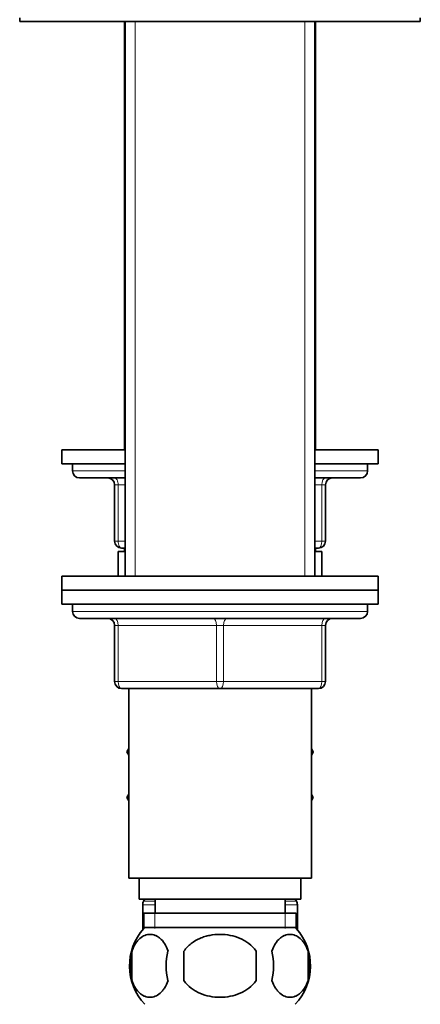
# Model space of a CAD drawing. Units: millimetres. Extents: x 0 to 1728, y 0 to 2133.
# Drawn here: x 1481 to 1538, y 1284 to 1424 of the extents above; entities that cross this region are included whole.
import ezdxf

# ---------------------------------------------------------------- set-up
doc = ezdxf.new("R2010")
doc.units = ezdxf.units.MM
doc.layers.add('DV3_Défaut', color=7, linetype='Continuous')
doc.layers.add('Défaut', color=7, linetype='Continuous')

# ---------------------------------------------------------------- blocks, each defined once
blk = doc.blocks.new('SE2')
at = {"layer": 'DV3_Défaut', "color": 7, "linetype": 'Continuous', "lineweight": 35}
for p, q in [((1481.42, 1424.69), (1481.42, 1424.19)), ((1538.42, 1424.19), (1538.42, 1424.69)), ((1481.42, 1424.19), (1538.42, 1424.19)), ((1496.32, 1424.19), (1496.32, 1363.19)), ((1496.42, 1424.19), (1496.42, 1345.19)), ((1523.42, 1345.19), (1523.42, 1424.19)), ((1523.52, 1363.19), (1523.52, 1424.19)), ((1496.42, 1363.19), (1487.42, 1363.19)), ((1487.42, 1363.19), (1487.42, 1361.19)), ((1532.42, 1363.19), (1523.42, 1363.19)), ((1532.42, 1361.19), (1532.42, 1363.19)), ((1496.42, 1361.19), (1487.42, 1361.19)), ((1488.92, 1361.19), (1488.92, 1360.19)), ((1532.42, 1361.19), (1523.42, 1361.19)), ((1530.92, 1360.19), (1530.92, 1361.19)), ((1489.92, 1359.19), (1496.42, 1359.19)), ((1523.42, 1359.19), (1529.92, 1359.19)), ((1494.92, 1350.19), (1494.92, 1358.19)), ((1524.92, 1358.19), (1524.92, 1350.19)), ((1496.42, 1349.19), (1495.92, 1349.19)), ((1496.32, 1349.19), (1496.32, 1348.69)), ((1523.92, 1349.19), (1523.42, 1349.19)), ((1523.52, 1348.69), (1523.52, 1349.19)), ((1496.42, 1348.69), (1495.42, 1348.69)), ((1495.42, 1348.69), (1495.42, 1345.23)), ((1524.42, 1348.69), (1523.42, 1348.69)), ((1524.42, 1348.69), (1524.42, 1345.21)), ((1532.42, 1345.19), (1487.42, 1345.19)), ((1487.42, 1345.19), (1487.42, 1343.19)), ((1532.42, 1343.19), (1532.42, 1345.19)), ((1487.42, 1343.19), (1532.42, 1343.19)), ((1487.42, 1343.19), (1487.42, 1341.19)), ((1532.42, 1343.19), (1487.42, 1343.19)), ((1532.42, 1341.19), (1532.42, 1343.19)), ((1487.42, 1341.19), (1532.42, 1341.19)), ((1488.92, 1341.19), (1509.92, 1341.19)), ((1488.92, 1341.19), (1488.92, 1340.19)), ((1530.92, 1340.19), (1530.92, 1341.19)), ((1489.92, 1339.19), (1529.92, 1339.19)), ((1494.92, 1330.19), (1494.92, 1338.19)), ((1524.92, 1338.19), (1524.92, 1330.19)), ((1509.92, 1329.19), (1495.92, 1329.19)), ((1496.92, 1329.19), (1496.92, 1302.19)), ((1523.92, 1329.19), (1509.92, 1329.19)), ((1522.92, 1302.19), (1522.92, 1329.19)), ((1496.92, 1320.67), (1496.64, 1320.19)), ((1496.64, 1320.19), (1496.92, 1319.71)), ((1522.92, 1320.67), (1523.19, 1320.19)), ((1523.18, 1320.16), (1522.92, 1320.62)), ((1522.92, 1319.71), (1523.18, 1320.16)), ((1523.19, 1320.19), (1523.18, 1320.16)), ((1496.92, 1314.17), (1496.64, 1313.69)), ((1496.65, 1313.66), (1496.92, 1314.12)), ((1522.92, 1314.17), (1523.19, 1313.69)), ((1496.64, 1313.69), (1496.65, 1313.66)), ((1496.92, 1313.21), (1496.65, 1313.66)), ((1523.19, 1313.69), (1522.92, 1313.21)), ((1496.92, 1302.19), (1522.92, 1302.19)), ((1498.42, 1302.19), (1498.42, 1299.19)), ((1521.42, 1299.19), (1521.42, 1302.19)), ((1498.42, 1299.19), (1521.42, 1299.19)), ((1498.92, 1298.42), (1498.92, 1294.85)), ((1499.2, 1299.19), (1499.05, 1298.92)), ((1500.67, 1299.19), (1500.67, 1297.19)), ((1519.17, 1297.19), (1519.17, 1299.19)), ((1520.78, 1298.92), (1520.63, 1299.19)), ((1520.92, 1294.85), (1520.92, 1298.42)), ((1499.07, 1297.19), (1520.77, 1297.19)), ((1499.07, 1297.19), (1499.07, 1295.03)), ((1520.77, 1295.03), (1520.77, 1297.19)), ((1520.62, 1295.19), (1499.22, 1295.19)), ((1497.39, 1291.81), (1497.39, 1287.61)), ((1504.79, 1287.61), (1504.79, 1291.81)), ((1515.04, 1291.81), (1515.04, 1287.61)), ((1522.44, 1291.81), (1522.44, 1287.61))]:
    blk.add_line(p, q, dxfattribs=at)
at = {"layer": 'DV3_Défaut', "color": 7, "linetype": 'Continuous', "lineweight": 18}
for p, q in [((1497.86, 1424.19), (1497.86, 1345.19)), ((1497.86, 1424.19), (1497.86, 1363.19)), ((1521.97, 1424.19), (1521.97, 1345.19)), ((1521.97, 1424.19), (1521.97, 1363.19)), ((1488.92, 1360.19), (1496.42, 1360.19)), ((1523.42, 1360.19), (1530.92, 1360.19)), ((1494.92, 1358.19), (1495.42, 1358.19)), ((1496.42, 1358.19), (1495.42, 1358.19)), ((1495.42, 1358.19), (1495.42, 1350.19)), ((1524.42, 1358.19), (1523.42, 1358.19)), ((1524.42, 1358.19), (1524.92, 1358.19)), ((1524.42, 1350.19), (1524.42, 1358.19)), ((1494.92, 1350.19), (1495.42, 1350.19)), ((1495.42, 1350.19), (1496.42, 1350.19)), ((1497.86, 1349.19), (1497.86, 1348.69)), ((1521.97, 1349.19), (1521.97, 1348.69)), ((1523.42, 1350.19), (1524.42, 1350.19)), ((1524.42, 1350.19), (1524.92, 1350.19)), ((1530.92, 1340.19), (1488.92, 1340.19)), ((1494.92, 1338.19), (1495.42, 1338.19)), ((1495.42, 1338.19), (1495.42, 1330.19)), ((1509.42, 1338.19), (1495.42, 1338.19)), ((1509.42, 1338.19), (1510.42, 1338.19)), ((1509.42, 1330.19), (1509.42, 1338.19)), ((1524.42, 1338.19), (1510.42, 1338.19)), ((1510.42, 1338.19), (1510.42, 1330.19)), ((1524.92, 1338.19), (1524.42, 1338.19)), ((1524.42, 1330.19), (1524.42, 1338.19)), ((1494.92, 1330.19), (1495.42, 1330.19)), ((1495.42, 1330.19), (1509.42, 1330.19)), ((1509.42, 1330.19), (1510.42, 1330.19)), ((1510.42, 1330.19), (1524.42, 1330.19)), ((1524.42, 1330.19), (1524.92, 1330.19)), ((1498.92, 1298.42), (1500.67, 1298.42)), ((1499.05, 1298.92), (1500.67, 1298.92)), ((1519.17, 1298.92), (1520.78, 1298.92)), ((1519.17, 1298.42), (1520.92, 1298.42)), ((1500.65, 1297.19), (1500.65, 1295.03)), ((1519.18, 1297.19), (1519.18, 1295.03))]:
    blk.add_line(p, q, dxfattribs=at)
at = {"layer": 'DV3_Défaut', "color": 7, "linetype": 'Continuous', "lineweight": 35}
for centre, radius, start, end in [((1489.92, 1360.19), 1, 180, 270), ((1529.92, 1360.19), 1, 270, 0), ((1493.92, 1358.19), 1, 0, 90), ((1525.92, 1358.19), 1, 90, 180), ((1495.92, 1350.19), 1, 180, 270), ((1523.92, 1350.19), 1, 270, 0), ((1489.92, 1340.19), 1, 180, 270), ((1493.92, 1338.19), 1, 0, 90), ((1525.92, 1338.19), 1, 90, 180), ((1529.92, 1340.19), 1, 270, 0), ((1495.92, 1330.19), 1, 180, 270), ((1523.92, 1330.19), 1, 270, 0), ((1499.92, 1298.42), 1, 150, 180), ((1519.92, 1298.42), 1, 0, 30), ((1505.04, 1289.71), 8, 138.3656, 223.2268), ((1514.79, 1289.71), 8, 316.7732, 41.6344), ((1505.57, 1289.71), 8.44, 165.5825, 194.4175), ((1510.45, 1289.71), 8.21, 165.1718, 194.8282), ((1506.99, 1289.71), 10.53, 348.4935, 11.5065), ((1514.14, 1289.71), 8.56, 345.7954, 14.2046)]:
    blk.add_arc(centre, radius, start, end, dxfattribs=at)
at = {"layer": 'DV3_Défaut', "color": 7, "linetype": 'Continuous', "lineweight": 18}
for centre, major_axis, start_param, end_param in [((1494.92, 1358.19), (0, -1), 1.570796, 3.141593), ((1524.92, 1358.19), (0, -1), 3.141593, 4.712389), ((1495.92, 1350.19), (0, 1), 1.570796, 3.141593), ((1523.92, 1350.19), (0, 1), 3.141593, 4.712389), ((1494.92, 1338.19), (0, 1), 4.712389, 6.283185), ((1508.92, 1338.19), (0, 1), 4.712389, 6.283185), ((1510.92, 1338.19), (0, 1), 0, 1.570796), ((1524.92, 1338.19), (0, 1), 0, 1.570796), ((1495.92, 1330.19), (0, -1), 4.712389, 6.283185), ((1509.92, 1330.19), (0, -1), 4.712389, 6.283185), ((1509.92, 1330.19), (0, -1), 0, 1.570796), ((1523.92, 1330.19), (0, -1), 0, 1.570796)]:
    blk.add_ellipse(centre, major_axis=major_axis, ratio=0.5, start_param=start_param, end_param=end_param, dxfattribs=at)
at = {"layer": 'DV3_Défaut', "color": 7, "linetype": 'Continuous', "lineweight": 35}
for points, knots in [([(1497.39, 1291.81), (1497.53, 1292.22), (1497.7, 1292.57), (1497.99, 1293.03), (1498.09, 1293.17), (1498.3, 1293.41), (1498.41, 1293.52), (1498.75, 1293.81), (1498.99, 1293.96), (1499.47, 1294.14), (1499.71, 1294.19), (1500.2, 1294.19), (1500.44, 1294.14), (1500.8, 1294), (1500.92, 1293.95), (1501.16, 1293.8), (1501.27, 1293.72), (1501.61, 1293.43), (1501.82, 1293.19), (1502.21, 1292.58), (1502.38, 1292.22), (1502.52, 1291.81)], [0, 0, 0, 0, 0.125, 0.125, 0.1875, 0.1875, 0.25, 0.25, 0.375, 0.375, 0.5, 0.5, 0.625, 0.625, 0.6875, 0.6875, 0.75, 0.75, 0.875, 0.875, 1, 1, 1, 1]), ([(1504.79, 1291.81), (1504.93, 1292.02), (1505.08, 1292.21), (1505.42, 1292.57), (1505.6, 1292.73), (1506.19, 1293.19), (1506.61, 1293.43), (1507.29, 1293.72), (1507.52, 1293.81), (1507.99, 1293.95), (1508.23, 1294.01), (1508.94, 1294.14), (1509.43, 1294.19), (1510.41, 1294.19), (1510.9, 1294.14), (1511.85, 1293.96), (1512.33, 1293.81), (1513, 1293.52), (1513.22, 1293.41), (1513.64, 1293.17), (1513.84, 1293.03), (1514.43, 1292.58), (1514.77, 1292.22), (1515.04, 1291.81)], [0, 0, 0, 0, 0.0625, 0.0625, 0.125, 0.125, 0.25, 0.25, 0.3125, 0.3125, 0.375, 0.375, 0.5, 0.5, 0.625, 0.625, 0.75, 0.75, 0.8125, 0.8125, 0.875, 0.875, 1, 1, 1, 1]), ([(1522.44, 1291.81), (1522.3, 1292.22), (1522.13, 1292.57), (1521.84, 1293.03), (1521.74, 1293.17), (1521.53, 1293.41), (1521.42, 1293.52), (1521.08, 1293.81), (1520.84, 1293.96), (1520.36, 1294.14), (1520.12, 1294.19), (1519.63, 1294.19), (1519.39, 1294.14), (1519.03, 1294), (1518.91, 1293.95), (1518.67, 1293.8), (1518.56, 1293.72), (1518.22, 1293.43), (1518.01, 1293.19), (1517.62, 1292.58), (1517.45, 1292.22), (1517.31, 1291.81)], [0, 0, 0, 0, 0.125, 0.125, 0.1875, 0.1875, 0.25, 0.25, 0.375, 0.375, 0.5, 0.5, 0.625, 0.625, 0.6875, 0.6875, 0.75, 0.75, 0.875, 0.875, 1, 1, 1, 1]), ([(1502.52, 1287.61), (1502.38, 1287.2), (1502.21, 1286.85), (1501.92, 1286.4), (1501.82, 1286.26), (1501.61, 1286.01), (1501.5, 1285.9), (1501.16, 1285.61), (1500.93, 1285.47), (1500.45, 1285.28), (1500.2, 1285.23), (1499.71, 1285.23), (1499.47, 1285.28), (1499.11, 1285.42), (1498.99, 1285.48), (1498.76, 1285.62), (1498.64, 1285.7), (1498.3, 1285.99), (1498.09, 1286.24), (1497.7, 1286.85), (1497.53, 1287.2), (1497.39, 1287.61)], [0, 0, 0, 0, 0.125, 0.125, 0.1875, 0.1875, 0.25, 0.25, 0.375, 0.375, 0.5, 0.5, 0.625, 0.625, 0.6875, 0.6875, 0.75, 0.75, 0.875, 0.875, 1, 1, 1, 1]), ([(1515.04, 1287.61), (1514.77, 1287.2), (1514.42, 1286.84), (1513.65, 1286.24), (1513.22, 1285.99), (1512.32, 1285.61), (1511.85, 1285.47), (1510.89, 1285.28), (1510.4, 1285.23), (1509.42, 1285.23), (1508.93, 1285.28), (1507.97, 1285.47), (1507.51, 1285.61), (1506.84, 1285.9), (1506.61, 1286.01), (1506.19, 1286.25), (1505.99, 1286.39), (1505.41, 1286.84), (1505.06, 1287.2), (1504.79, 1287.61)], [0, 0, 0, 0, 0.125, 0.125, 0.25, 0.25, 0.375, 0.375, 0.5, 0.5, 0.625, 0.625, 0.75, 0.75, 0.8125, 0.8125, 0.875, 0.875, 1, 1, 1, 1]), ([(1517.31, 1287.61), (1517.45, 1287.2), (1517.62, 1286.85), (1517.91, 1286.4), (1518.01, 1286.26), (1518.22, 1286.01), (1518.33, 1285.9), (1518.67, 1285.61), (1518.9, 1285.47), (1519.38, 1285.28), (1519.63, 1285.23), (1520.12, 1285.23), (1520.36, 1285.28), (1520.72, 1285.42), (1520.84, 1285.48), (1521.07, 1285.62), (1521.19, 1285.7), (1521.53, 1285.99), (1521.74, 1286.24), (1522.13, 1286.85), (1522.3, 1287.2), (1522.44, 1287.61)], [0, 0, 0, 0, 0.125, 0.125, 0.1875, 0.1875, 0.25, 0.25, 0.375, 0.375, 0.5, 0.5, 0.625, 0.625, 0.6875, 0.6875, 0.75, 0.75, 0.875, 0.875, 1, 1, 1, 1])]:
    blk.add_open_spline(points, degree=3, knots=knots, dxfattribs=at)

msp = doc.modelspace()

# ---------------------------------------------------------------- block references
at = {"layer": 'Défaut'}
msp.add_blockref('SE2', (0, 0), dxfattribs=at)

doc.saveas('drawing.dxf')
